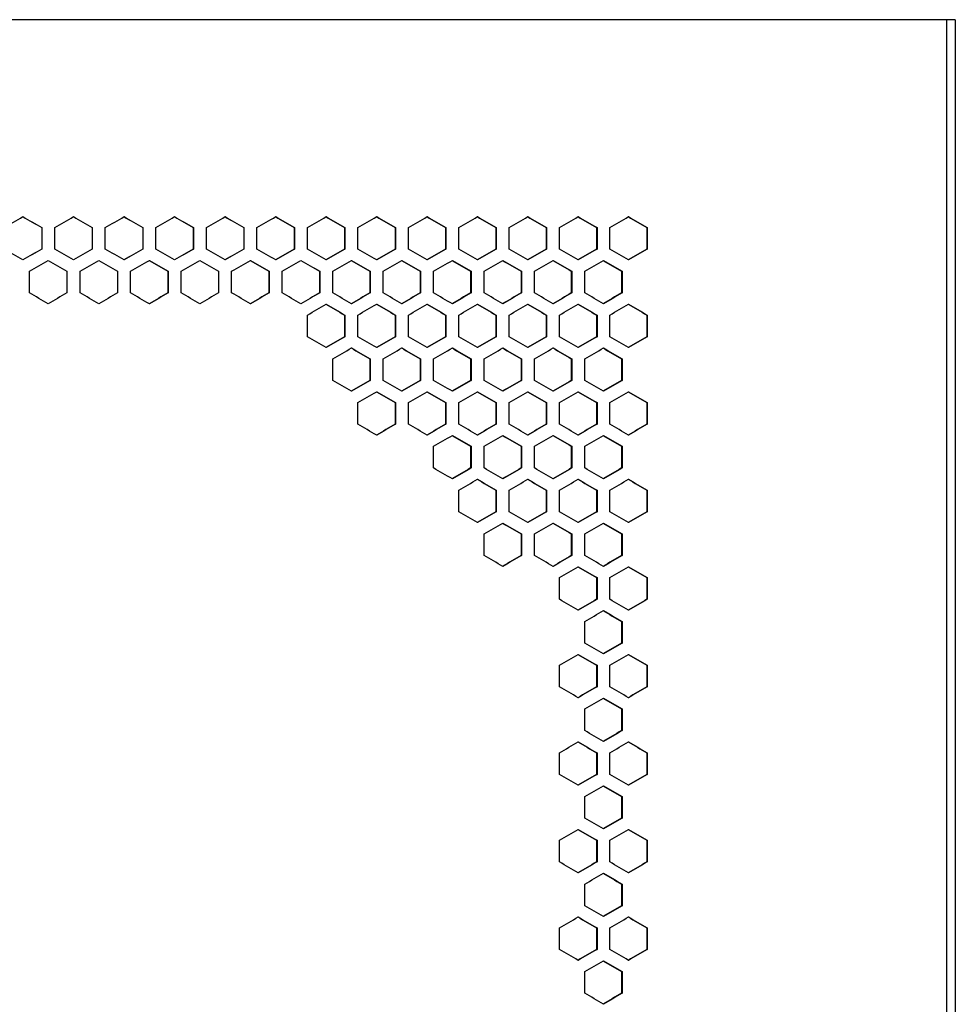
# Model space of a CAD drawing. Units: millimetres. Extents: x 14 to 111, y 109 to 286.
# Drawn here: x 86 to 111, y 223 to 249 of the extents above; entities that cross this region are included whole.
import ezdxf

# ---------------------------------------------------------------- set-up
doc = ezdxf.new("R2010")
doc.units = ezdxf.units.MM

msp = doc.modelspace()

# ---------------------------------------------------------------- linework, layer by layer
at = {"color": 7, "linetype": 'Continuous', "lineweight": 25}
for p, q in [((110.484, 249.416), (60.357, 249.416)), ((110.484, 249.416), (110.484, 139.106)), ((110.72, 249.416), (110.484, 249.416)), ((110.72, 249.416), (110.72, 139.106)), ((86.134, 243.825), (86.135, 243.825)), ((86.134, 243.825), (86.134, 243.242)), ((86.135, 243.825), (86.135, 243.242)), ((86.485, 243.242), (86.485, 243.825)), ((87.494, 243.825), (87.496, 243.825)), ((87.494, 243.825), (87.494, 243.242)), ((87.496, 243.825), (87.496, 243.242)), ((87.846, 243.242), (87.846, 243.825)), ((88.853, 243.825), (88.856, 243.825)), ((88.853, 243.825), (88.853, 243.242)), ((88.856, 243.825), (88.856, 243.242)), ((89.206, 243.242), (89.206, 243.825)), ((90.212, 243.825), (90.216, 243.825)), ((90.212, 243.825), (90.212, 243.242)), ((90.216, 243.825), (90.216, 243.242)), ((90.566, 243.242), (90.566, 243.825)), ((91.571, 243.825), (91.576, 243.825)), ((91.571, 243.825), (91.571, 243.242)), ((91.576, 243.825), (91.576, 243.242)), ((91.926, 243.242), (91.926, 243.825)), ((92.929, 243.825), (92.936, 243.825)), ((92.929, 243.825), (92.929, 243.242)), ((92.936, 243.825), (92.936, 243.242)), ((93.285, 243.242), (93.285, 243.825)), ((94.287, 243.825), (94.295, 243.825)), ((94.287, 243.825), (94.287, 243.242)), ((94.295, 243.825), (94.295, 243.242)), ((94.644, 243.242), (94.644, 243.825)), ((95.644, 243.825), (95.653, 243.825)), ((95.644, 243.825), (95.644, 243.242)), ((95.653, 243.825), (95.653, 243.242)), ((96.002, 243.242), (96.002, 243.825)), ((97, 243.825), (97.01, 243.825)), ((97, 243.825), (97, 243.242)), ((97.01, 243.825), (97.01, 243.242)), ((97.36, 243.242), (97.36, 243.825)), ((98.356, 243.825), (98.367, 243.825)), ((98.356, 243.825), (98.356, 243.242)), ((98.367, 243.825), (98.367, 243.242)), ((98.716, 243.242), (98.716, 243.825)), ((99.71, 243.825), (99.723, 243.825)), ((99.71, 243.825), (99.71, 243.242)), ((99.723, 243.825), (99.723, 243.242)), ((100.072, 243.242), (100.072, 243.825)), ((101.064, 243.825), (101.078, 243.825)), ((101.064, 243.825), (101.064, 243.242)), ((101.078, 243.825), (101.078, 243.242)), ((101.426, 243.242), (101.426, 243.825)), ((102.417, 243.825), (102.431, 243.825)), ((102.417, 243.825), (102.417, 243.242)), ((102.431, 243.825), (102.431, 243.242)), ((86.134, 243.242), (86.135, 243.242)), ((87.494, 243.242), (87.496, 243.242)), ((88.853, 243.242), (88.856, 243.242)), ((90.212, 243.242), (90.216, 243.242)), ((91.571, 243.242), (91.576, 243.242)), ((92.929, 243.242), (92.936, 243.242)), ((94.287, 243.242), (94.295, 243.242)), ((95.644, 243.242), (95.653, 243.242)), ((97, 243.242), (97.01, 243.242)), ((98.356, 243.242), (98.367, 243.242)), ((99.71, 243.242), (99.723, 243.242)), ((101.064, 243.242), (101.078, 243.242)), ((102.417, 243.242), (102.431, 243.242)), ((85.805, 242.064), (85.805, 242.647)), ((86.814, 242.647), (86.815, 242.647)), ((86.814, 242.647), (86.814, 242.064)), ((86.815, 242.647), (86.815, 242.064)), ((87.165, 242.064), (87.165, 242.647)), ((88.173, 242.647), (88.176, 242.647)), ((88.173, 242.647), (88.173, 242.064)), ((88.176, 242.647), (88.176, 242.064)), ((88.526, 242.064), (88.526, 242.647)), ((89.533, 242.647), (89.536, 242.647)), ((89.533, 242.647), (89.533, 242.064)), ((89.536, 242.647), (89.536, 242.064)), ((89.886, 242.064), (89.886, 242.647)), ((90.892, 242.647), (90.896, 242.647)), ((90.892, 242.647), (90.892, 242.064)), ((90.896, 242.647), (90.896, 242.064)), ((91.246, 242.064), (91.246, 242.647)), ((92.25, 242.647), (92.256, 242.647)), ((92.25, 242.647), (92.25, 242.064)), ((92.256, 242.647), (92.256, 242.064)), ((92.606, 242.064), (92.606, 242.647)), ((93.608, 242.647), (93.615, 242.647)), ((93.608, 242.647), (93.608, 242.064)), ((93.615, 242.647), (93.615, 242.064)), ((93.965, 242.064), (93.965, 242.647)), ((94.965, 242.647), (94.974, 242.647)), ((94.965, 242.647), (94.965, 242.064)), ((94.974, 242.647), (94.974, 242.064)), ((95.323, 242.064), (95.323, 242.647)), ((96.322, 242.647), (96.332, 242.647)), ((96.322, 242.647), (96.322, 242.064)), ((96.332, 242.647), (96.332, 242.064)), ((96.681, 242.064), (96.681, 242.647)), ((97.678, 242.647), (97.689, 242.647)), ((97.678, 242.647), (97.678, 242.064)), ((97.689, 242.647), (97.689, 242.064)), ((98.038, 242.064), (98.038, 242.647)), ((99.033, 242.647), (99.045, 242.647)), ((99.033, 242.647), (99.033, 242.064)), ((99.045, 242.647), (99.045, 242.064)), ((99.394, 242.064), (99.394, 242.647)), ((100.387, 242.647), (100.4, 242.647)), ((100.387, 242.647), (100.387, 242.064)), ((100.4, 242.647), (100.4, 242.064)), ((100.749, 242.064), (100.749, 242.647)), ((101.74, 242.647), (101.755, 242.647)), ((101.74, 242.647), (101.74, 242.064)), ((101.755, 242.647), (101.755, 242.064)), ((86.814, 242.064), (86.815, 242.064)), ((88.173, 242.064), (88.176, 242.064)), ((89.533, 242.064), (89.536, 242.064)), ((90.892, 242.064), (90.896, 242.064)), ((92.25, 242.064), (92.256, 242.064)), ((93.608, 242.064), (93.615, 242.064)), ((94.965, 242.064), (94.974, 242.064)), ((96.322, 242.064), (96.332, 242.064)), ((97.678, 242.064), (97.689, 242.064)), ((99.033, 242.064), (99.045, 242.064)), ((100.387, 242.064), (100.4, 242.064)), ((101.74, 242.064), (101.755, 242.064)), ((93.285, 240.886), (93.285, 241.469)), ((94.287, 241.469), (94.295, 241.469)), ((94.287, 241.469), (94.287, 240.886)), ((94.295, 241.469), (94.295, 240.886)), ((94.644, 240.886), (94.644, 241.469)), ((95.644, 241.469), (95.653, 241.469)), ((95.644, 241.469), (95.644, 240.886)), ((95.653, 241.469), (95.653, 240.886)), ((96.002, 240.886), (96.002, 241.469)), ((97, 241.469), (97.01, 241.469)), ((97, 241.469), (97, 240.886)), ((97.01, 241.469), (97.01, 240.886)), ((97.36, 240.886), (97.36, 241.469)), ((98.356, 241.469), (98.367, 241.469)), ((98.356, 241.469), (98.356, 240.886)), ((98.367, 241.469), (98.367, 240.886)), ((98.716, 240.886), (98.716, 241.469)), ((99.71, 241.469), (99.723, 241.469)), ((99.71, 241.469), (99.71, 240.886)), ((99.723, 241.469), (99.723, 240.886)), ((100.072, 240.886), (100.072, 241.469)), ((101.064, 241.469), (101.078, 241.469)), ((101.064, 241.469), (101.064, 240.886)), ((101.078, 241.469), (101.078, 240.886)), ((101.426, 240.886), (101.426, 241.469)), ((102.417, 241.469), (102.431, 241.469)), ((102.417, 241.469), (102.417, 240.886)), ((102.431, 241.469), (102.431, 240.886)), ((94.287, 240.886), (94.295, 240.886)), ((95.644, 240.886), (95.653, 240.886)), ((97, 240.886), (97.01, 240.886)), ((98.356, 240.886), (98.367, 240.886)), ((99.71, 240.886), (99.723, 240.886)), ((101.064, 240.886), (101.078, 240.886)), ((102.417, 240.886), (102.431, 240.886)), ((93.965, 239.708), (93.965, 240.291)), ((94.965, 240.291), (94.974, 240.291)), ((94.965, 240.291), (94.965, 239.708)), ((94.974, 240.291), (94.974, 239.708)), ((95.323, 239.708), (95.323, 240.291)), ((96.322, 240.291), (96.332, 240.291)), ((96.322, 240.291), (96.322, 239.708)), ((96.332, 240.291), (96.332, 239.708)), ((96.681, 239.708), (96.681, 240.291)), ((97.678, 240.291), (97.689, 240.291)), ((97.678, 240.291), (97.678, 239.708)), ((97.689, 240.291), (97.689, 239.708)), ((98.038, 239.708), (98.038, 240.291)), ((99.033, 240.291), (99.045, 240.291)), ((99.033, 240.291), (99.033, 239.708)), ((99.045, 240.291), (99.045, 239.708)), ((99.394, 239.708), (99.394, 240.291)), ((100.387, 240.291), (100.4, 240.291)), ((100.387, 240.291), (100.387, 239.708)), ((100.4, 240.291), (100.4, 239.708)), ((100.749, 239.708), (100.749, 240.291)), ((101.74, 240.291), (101.755, 240.291)), ((101.74, 240.291), (101.74, 239.708)), ((101.755, 240.291), (101.755, 239.708)), ((94.965, 239.708), (94.974, 239.708)), ((96.322, 239.708), (96.332, 239.708)), ((97.678, 239.708), (97.689, 239.708)), ((99.033, 239.708), (99.045, 239.708)), ((100.387, 239.708), (100.4, 239.708)), ((101.74, 239.708), (101.755, 239.708)), ((94.644, 238.53), (94.644, 239.114)), ((95.644, 239.114), (95.653, 239.114)), ((95.644, 239.114), (95.644, 238.53)), ((95.653, 239.114), (95.653, 238.53)), ((96.002, 238.53), (96.002, 239.114)), ((97, 239.114), (97.01, 239.114)), ((97, 239.114), (97, 238.53)), ((97.01, 239.114), (97.01, 238.53)), ((97.36, 238.53), (97.36, 239.114)), ((98.356, 239.114), (98.367, 239.114)), ((98.356, 239.114), (98.356, 238.53)), ((98.367, 239.114), (98.367, 238.53)), ((98.716, 238.53), (98.716, 239.114)), ((99.71, 239.114), (99.723, 239.114)), ((99.71, 239.114), (99.71, 238.53)), ((99.723, 239.114), (99.723, 238.53)), ((100.072, 238.53), (100.072, 239.114)), ((101.064, 239.114), (101.078, 239.114)), ((101.064, 239.114), (101.064, 238.53)), ((101.078, 239.114), (101.078, 238.53)), ((101.426, 238.53), (101.426, 239.114)), ((102.417, 239.114), (102.431, 239.114)), ((102.417, 239.114), (102.417, 238.53)), ((102.431, 239.114), (102.431, 238.53)), ((95.644, 238.53), (95.653, 238.53)), ((97, 238.53), (97.01, 238.53)), ((98.356, 238.53), (98.367, 238.53)), ((99.71, 238.53), (99.723, 238.53)), ((101.064, 238.53), (101.078, 238.53)), ((102.417, 238.53), (102.431, 238.53)), ((96.681, 237.353), (96.681, 237.936)), ((97.678, 237.936), (97.689, 237.936)), ((97.678, 237.936), (97.678, 237.353)), ((97.689, 237.936), (97.689, 237.353)), ((98.038, 237.353), (98.038, 237.936)), ((99.033, 237.936), (99.045, 237.936)), ((99.033, 237.936), (99.033, 237.353)), ((99.045, 237.936), (99.045, 237.353)), ((99.394, 237.353), (99.394, 237.936)), ((100.387, 237.936), (100.4, 237.936)), ((100.387, 237.936), (100.387, 237.353)), ((100.4, 237.936), (100.4, 237.353)), ((100.749, 237.353), (100.749, 237.936)), ((101.74, 237.936), (101.755, 237.936)), ((101.74, 237.936), (101.74, 237.353)), ((101.755, 237.936), (101.755, 237.353)), ((97.678, 237.353), (97.689, 237.353)), ((99.033, 237.353), (99.045, 237.353)), ((100.387, 237.353), (100.4, 237.353)), ((101.74, 237.353), (101.755, 237.353)), ((97.36, 236.175), (97.36, 236.758)), ((98.356, 236.758), (98.367, 236.758)), ((98.356, 236.758), (98.356, 236.175)), ((98.367, 236.758), (98.367, 236.175)), ((98.716, 236.175), (98.716, 236.758)), ((99.71, 236.758), (99.723, 236.758)), ((99.71, 236.758), (99.71, 236.175)), ((99.723, 236.758), (99.723, 236.175)), ((100.072, 236.175), (100.072, 236.758)), ((101.064, 236.758), (101.078, 236.758)), ((101.064, 236.758), (101.064, 236.175)), ((101.078, 236.758), (101.078, 236.175)), ((101.426, 236.175), (101.426, 236.758)), ((102.417, 236.758), (102.431, 236.758)), ((102.417, 236.758), (102.417, 236.175)), ((102.431, 236.758), (102.431, 236.175)), ((98.356, 236.175), (98.367, 236.175)), ((99.71, 236.175), (99.723, 236.175)), ((101.064, 236.175), (101.078, 236.175)), ((102.417, 236.175), (102.431, 236.175)), ((98.038, 234.997), (98.038, 235.58)), ((99.033, 235.58), (99.045, 235.58)), ((99.033, 235.58), (99.033, 234.997)), ((99.045, 235.58), (99.045, 234.997)), ((99.394, 234.997), (99.394, 235.58)), ((100.387, 235.58), (100.4, 235.58)), ((100.387, 235.58), (100.387, 234.997)), ((100.4, 235.58), (100.4, 234.997)), ((100.749, 234.997), (100.749, 235.58)), ((101.74, 235.58), (101.755, 235.58)), ((101.74, 235.58), (101.74, 234.997)), ((101.755, 235.58), (101.755, 234.997)), ((99.033, 234.997), (99.045, 234.997)), ((100.387, 234.997), (100.4, 234.997)), ((101.74, 234.997), (101.755, 234.997)), ((100.072, 233.819), (100.072, 234.402)), ((101.064, 234.402), (101.078, 234.402)), ((101.064, 234.402), (101.064, 233.819)), ((101.078, 234.402), (101.078, 233.819)), ((101.426, 233.819), (101.426, 234.402)), ((102.417, 234.402), (102.431, 234.402)), ((102.417, 234.402), (102.417, 233.819)), ((102.431, 234.402), (102.431, 233.819)), ((101.064, 233.819), (101.078, 233.819)), ((102.417, 233.819), (102.431, 233.819)), ((100.749, 232.641), (100.749, 233.225)), ((101.74, 233.225), (101.755, 233.225)), ((101.74, 233.225), (101.74, 232.641)), ((101.755, 233.225), (101.755, 232.641)), ((101.74, 232.641), (101.755, 232.641)), ((100.072, 231.464), (100.072, 232.047)), ((101.064, 232.047), (101.078, 232.047)), ((101.064, 232.047), (101.064, 231.464)), ((101.078, 232.047), (101.078, 231.464)), ((101.426, 231.464), (101.426, 232.047)), ((102.417, 232.047), (102.431, 232.047)), ((102.417, 232.047), (102.417, 231.464)), ((102.431, 232.047), (102.431, 231.464)), ((101.064, 231.464), (101.078, 231.464)), ((102.417, 231.464), (102.431, 231.464)), ((100.749, 230.286), (100.749, 230.869)), ((101.74, 230.869), (101.755, 230.869)), ((101.74, 230.869), (101.74, 230.286)), ((101.755, 230.869), (101.755, 230.286)), ((101.74, 230.286), (101.755, 230.286)), ((100.072, 229.108), (100.072, 229.691)), ((101.064, 229.691), (101.078, 229.691)), ((101.064, 229.691), (101.064, 229.108)), ((101.078, 229.691), (101.078, 229.108)), ((101.426, 229.108), (101.426, 229.691)), ((102.417, 229.691), (102.431, 229.691)), ((102.417, 229.691), (102.417, 229.108)), ((102.431, 229.691), (102.431, 229.108)), ((101.064, 229.108), (101.078, 229.108)), ((102.417, 229.108), (102.431, 229.108)), ((100.749, 227.93), (100.749, 228.513)), ((101.74, 228.513), (101.755, 228.513)), ((101.74, 228.513), (101.74, 227.93)), ((101.755, 228.513), (101.755, 227.93)), ((101.74, 227.93), (101.755, 227.93)), ((100.072, 226.752), (100.072, 227.336)), ((101.064, 227.336), (101.078, 227.336)), ((101.064, 227.336), (101.064, 226.752)), ((101.078, 227.336), (101.078, 226.752)), ((101.426, 226.752), (101.426, 227.336)), ((102.417, 227.336), (102.431, 227.336)), ((102.417, 227.336), (102.417, 226.752)), ((102.431, 227.336), (102.431, 226.752)), ((101.064, 226.752), (101.078, 226.752)), ((102.417, 226.752), (102.431, 226.752)), ((100.749, 225.575), (100.749, 226.158)), ((101.74, 226.158), (101.755, 226.158)), ((101.74, 226.158), (101.74, 225.575)), ((101.755, 226.158), (101.755, 225.575)), ((101.74, 225.575), (101.755, 225.575)), ((100.072, 224.397), (100.072, 224.98)), ((101.064, 224.98), (101.078, 224.98)), ((101.064, 224.98), (101.064, 224.397)), ((101.078, 224.98), (101.078, 224.397)), ((101.426, 224.397), (101.426, 224.98)), ((102.417, 224.98), (102.431, 224.98)), ((102.417, 224.98), (102.417, 224.397)), ((102.431, 224.98), (102.431, 224.397)), ((101.064, 224.397), (101.078, 224.397)), ((102.417, 224.397), (102.431, 224.397)), ((100.749, 223.219), (100.749, 223.802)), ((101.74, 223.802), (101.755, 223.802)), ((101.74, 223.802), (101.74, 223.219)), ((101.755, 223.802), (101.755, 223.219)), ((101.74, 223.219), (101.755, 223.219))]:
    msp.add_line(p, q, dxfattribs=at)
for points in [[(85.124, 243.825), (85.293, 243.922), (85.461, 244.019), (85.63, 244.116)], [(85.629, 244.116), (85.798, 244.019), (85.966, 243.922), (86.134, 243.825)], [(85.63, 244.116), (85.798, 244.019), (85.967, 243.922), (86.135, 243.825)], [(86.485, 243.825), (86.654, 243.922), (86.822, 244.019), (86.99, 244.116)], [(86.989, 244.116), (87.157, 244.019), (87.325, 243.922), (87.494, 243.825)], [(86.99, 244.116), (87.159, 244.019), (87.327, 243.922), (87.496, 243.825)], [(87.846, 243.825), (88.014, 243.922), (88.182, 244.019), (88.351, 244.116)], [(88.348, 244.116), (88.517, 244.019), (88.685, 243.922), (88.853, 243.825)], [(88.351, 244.116), (88.519, 244.019), (88.688, 243.922), (88.856, 243.825)], [(89.206, 243.825), (89.374, 243.922), (89.543, 244.019), (89.711, 244.116)], [(89.707, 244.116), (89.876, 244.019), (90.044, 243.922), (90.212, 243.825)], [(89.711, 244.116), (89.88, 244.019), (90.048, 243.922), (90.216, 243.825)], [(90.566, 243.825), (90.735, 243.922), (90.903, 244.019), (91.071, 244.116)], [(91.066, 244.116), (91.235, 244.019), (91.403, 243.922), (91.571, 243.825)], [(91.071, 244.116), (91.24, 244.019), (91.408, 243.922), (91.576, 243.825)], [(91.926, 243.825), (92.094, 243.922), (92.263, 244.019), (92.431, 244.116)], [(92.425, 244.116), (92.593, 244.019), (92.761, 243.922), (92.929, 243.825)], [(92.431, 244.116), (92.599, 244.019), (92.767, 243.922), (92.936, 243.825)], [(93.285, 243.825), (93.454, 243.922), (93.622, 244.019), (93.79, 244.116)], [(93.783, 244.116), (93.951, 244.019), (94.119, 243.922), (94.287, 243.825)], [(93.79, 244.116), (93.958, 244.019), (94.126, 243.922), (94.295, 243.825)], [(94.644, 243.825), (94.812, 243.922), (94.98, 244.019), (95.149, 244.116)], [(95.14, 244.116), (95.308, 244.019), (95.476, 243.922), (95.644, 243.825)], [(95.149, 244.116), (95.317, 244.019), (95.485, 243.922), (95.653, 243.825)], [(96.002, 243.825), (96.17, 243.922), (96.338, 244.019), (96.506, 244.116)], [(96.497, 244.116), (96.665, 244.019), (96.832, 243.922), (97, 243.825)], [(96.506, 244.116), (96.674, 244.019), (96.842, 243.922), (97.01, 243.825)], [(97.36, 243.825), (97.528, 243.922), (97.696, 244.019), (97.863, 244.116)], [(97.853, 244.116), (98.02, 244.019), (98.188, 243.922), (98.356, 243.825)], [(97.863, 244.116), (98.031, 244.019), (98.199, 243.922), (98.367, 243.825)], [(98.716, 243.825), (98.884, 243.922), (99.052, 244.019), (99.22, 244.116)], [(99.208, 244.116), (99.375, 244.019), (99.543, 243.922), (99.71, 243.825)], [(99.22, 244.116), (99.387, 244.019), (99.555, 243.922), (99.723, 243.825)], [(100.072, 243.825), (100.239, 243.922), (100.407, 244.019), (100.575, 244.116)], [(100.562, 244.116), (100.729, 244.019), (100.897, 243.922), (101.064, 243.825)], [(100.575, 244.116), (100.742, 244.019), (100.91, 243.922), (101.078, 243.825)], [(101.426, 243.825), (101.594, 243.922), (101.761, 244.019), (101.929, 244.116)], [(101.914, 244.116), (102.082, 244.019), (102.249, 243.922), (102.417, 243.825)], [(101.929, 244.116), (102.096, 244.019), (102.264, 243.922), (102.431, 243.825)], [(85.63, 242.95), (85.461, 243.047), (85.293, 243.144), (85.124, 243.242)], [(86.134, 243.242), (85.966, 243.144), (85.798, 243.047), (85.629, 242.95)], [(86.135, 243.242), (85.967, 243.144), (85.798, 243.047), (85.63, 242.95)], [(86.99, 242.95), (86.822, 243.047), (86.654, 243.144), (86.485, 243.242)], [(87.494, 243.242), (87.325, 243.144), (87.157, 243.047), (86.989, 242.95)], [(87.496, 243.242), (87.327, 243.144), (87.159, 243.047), (86.99, 242.95)], [(88.351, 242.95), (88.182, 243.047), (88.014, 243.144), (87.846, 243.242)], [(88.853, 243.242), (88.685, 243.144), (88.517, 243.047), (88.348, 242.95)], [(88.856, 243.242), (88.688, 243.144), (88.519, 243.047), (88.351, 242.95)], [(89.711, 242.95), (89.543, 243.047), (89.374, 243.144), (89.206, 243.242)], [(90.212, 243.242), (90.044, 243.144), (89.876, 243.047), (89.707, 242.95)], [(90.216, 243.242), (90.048, 243.144), (89.88, 243.047), (89.711, 242.95)], [(91.071, 242.95), (90.903, 243.047), (90.735, 243.144), (90.566, 243.242)], [(91.571, 243.242), (91.403, 243.144), (91.235, 243.047), (91.066, 242.95)], [(91.576, 243.242), (91.408, 243.144), (91.24, 243.047), (91.071, 242.95)], [(92.431, 242.95), (92.263, 243.047), (92.094, 243.144), (91.926, 243.242)], [(92.929, 243.242), (92.761, 243.144), (92.593, 243.047), (92.425, 242.95)], [(92.936, 243.242), (92.767, 243.144), (92.599, 243.047), (92.431, 242.95)], [(93.79, 242.95), (93.622, 243.047), (93.454, 243.144), (93.285, 243.242)], [(94.287, 243.242), (94.119, 243.144), (93.951, 243.047), (93.783, 242.95)], [(94.295, 243.242), (94.126, 243.144), (93.958, 243.047), (93.79, 242.95)], [(95.149, 242.95), (94.98, 243.047), (94.812, 243.144), (94.644, 243.242)], [(95.644, 243.242), (95.476, 243.144), (95.308, 243.047), (95.14, 242.95)], [(95.653, 243.242), (95.485, 243.144), (95.317, 243.047), (95.149, 242.95)], [(96.506, 242.95), (96.338, 243.047), (96.17, 243.144), (96.002, 243.242)], [(97, 243.242), (96.832, 243.144), (96.665, 243.047), (96.497, 242.95)], [(97.01, 243.242), (96.842, 243.144), (96.674, 243.047), (96.506, 242.95)], [(97.863, 242.95), (97.696, 243.047), (97.528, 243.144), (97.36, 243.242)], [(98.356, 243.242), (98.188, 243.144), (98.02, 243.047), (97.853, 242.95)], [(98.367, 243.242), (98.199, 243.144), (98.031, 243.047), (97.863, 242.95)], [(99.22, 242.95), (99.052, 243.047), (98.884, 243.144), (98.716, 243.242)], [(99.71, 243.242), (99.543, 243.144), (99.375, 243.047), (99.208, 242.95)], [(99.723, 243.242), (99.555, 243.144), (99.387, 243.047), (99.22, 242.95)], [(100.575, 242.95), (100.407, 243.047), (100.239, 243.144), (100.072, 243.242)], [(101.064, 243.242), (100.897, 243.144), (100.729, 243.047), (100.562, 242.95)], [(101.078, 243.242), (100.91, 243.144), (100.742, 243.047), (100.575, 242.95)], [(101.929, 242.95), (101.761, 243.047), (101.594, 243.144), (101.426, 243.242)], [(102.417, 243.242), (102.249, 243.144), (102.082, 243.047), (101.914, 242.95)], [(102.431, 243.242), (102.264, 243.144), (102.096, 243.047), (101.929, 242.95)], [(85.805, 242.647), (85.973, 242.744), (86.142, 242.841), (86.31, 242.938)], [(86.309, 242.938), (86.478, 242.841), (86.646, 242.744), (86.814, 242.647)], [(86.31, 242.938), (86.478, 242.841), (86.647, 242.744), (86.815, 242.647)], [(87.165, 242.647), (87.334, 242.744), (87.502, 242.841), (87.671, 242.938)], [(87.669, 242.938), (87.837, 242.841), (88.005, 242.744), (88.173, 242.647)], [(87.671, 242.938), (87.839, 242.841), (88.007, 242.744), (88.176, 242.647)], [(88.526, 242.647), (88.694, 242.744), (88.863, 242.841), (89.031, 242.938)], [(89.028, 242.938), (89.196, 242.841), (89.364, 242.744), (89.533, 242.647)], [(89.031, 242.938), (89.199, 242.841), (89.368, 242.744), (89.536, 242.647)], [(89.886, 242.647), (90.055, 242.744), (90.223, 242.841), (90.391, 242.938)], [(90.387, 242.938), (90.555, 242.841), (90.723, 242.744), (90.892, 242.647)], [(90.391, 242.938), (90.56, 242.841), (90.728, 242.744), (90.896, 242.647)], [(91.246, 242.647), (91.415, 242.744), (91.583, 242.841), (91.751, 242.938)], [(91.746, 242.938), (91.914, 242.841), (92.082, 242.744), (92.25, 242.647)], [(91.751, 242.938), (91.919, 242.841), (92.088, 242.744), (92.256, 242.647)], [(92.606, 242.647), (92.774, 242.744), (92.942, 242.841), (93.111, 242.938)], [(93.104, 242.938), (93.272, 242.841), (93.44, 242.744), (93.608, 242.647)], [(93.111, 242.938), (93.279, 242.841), (93.447, 242.744), (93.615, 242.647)], [(93.965, 242.647), (94.133, 242.744), (94.301, 242.841), (94.469, 242.938)], [(94.461, 242.938), (94.629, 242.841), (94.797, 242.744), (94.965, 242.647)], [(94.469, 242.938), (94.638, 242.841), (94.806, 242.744), (94.974, 242.647)], [(95.323, 242.647), (95.491, 242.744), (95.659, 242.841), (95.828, 242.938)], [(95.819, 242.938), (95.986, 242.841), (96.154, 242.744), (96.322, 242.647)], [(95.828, 242.938), (95.996, 242.841), (96.164, 242.744), (96.332, 242.647)], [(96.681, 242.647), (96.849, 242.744), (97.017, 242.841), (97.185, 242.938)], [(97.175, 242.938), (97.343, 242.841), (97.51, 242.744), (97.678, 242.647)], [(97.185, 242.938), (97.353, 242.841), (97.521, 242.744), (97.689, 242.647)], [(98.038, 242.647), (98.206, 242.744), (98.374, 242.841), (98.542, 242.938)], [(98.53, 242.938), (98.698, 242.841), (98.866, 242.744), (99.033, 242.647)], [(98.542, 242.938), (98.709, 242.841), (98.877, 242.744), (99.045, 242.647)], [(99.394, 242.647), (99.562, 242.744), (99.73, 242.841), (99.897, 242.938)], [(99.885, 242.938), (100.052, 242.841), (100.22, 242.744), (100.387, 242.647)], [(99.897, 242.938), (100.065, 242.841), (100.233, 242.744), (100.4, 242.647)], [(100.749, 242.647), (100.917, 242.744), (101.084, 242.841), (101.252, 242.938)], [(101.238, 242.938), (101.406, 242.841), (101.573, 242.744), (101.74, 242.647)], [(101.252, 242.938), (101.42, 242.841), (101.587, 242.744), (101.755, 242.647)], [(86.31, 241.772), (86.142, 241.869), (85.973, 241.967), (85.805, 242.064)], [(86.814, 242.064), (86.646, 241.967), (86.478, 241.869), (86.309, 241.772)], [(86.815, 242.064), (86.647, 241.967), (86.478, 241.869), (86.31, 241.772)], [(87.671, 241.772), (87.502, 241.869), (87.334, 241.967), (87.165, 242.064)], [(88.173, 242.064), (88.005, 241.967), (87.837, 241.869), (87.669, 241.772)], [(88.176, 242.064), (88.007, 241.967), (87.839, 241.869), (87.671, 241.772)], [(89.031, 241.772), (88.863, 241.869), (88.694, 241.967), (88.526, 242.064)], [(89.533, 242.064), (89.364, 241.967), (89.196, 241.869), (89.028, 241.772)], [(89.536, 242.064), (89.368, 241.967), (89.199, 241.869), (89.031, 241.772)], [(90.391, 241.772), (90.223, 241.869), (90.055, 241.967), (89.886, 242.064)], [(90.892, 242.064), (90.723, 241.967), (90.555, 241.869), (90.387, 241.772)], [(90.896, 242.064), (90.728, 241.967), (90.56, 241.869), (90.391, 241.772)], [(91.751, 241.772), (91.583, 241.869), (91.415, 241.967), (91.246, 242.064)], [(92.25, 242.064), (92.082, 241.967), (91.914, 241.869), (91.746, 241.772)], [(92.256, 242.064), (92.088, 241.967), (91.919, 241.869), (91.751, 241.772)], [(93.111, 241.772), (92.942, 241.869), (92.774, 241.967), (92.606, 242.064)], [(93.608, 242.064), (93.44, 241.967), (93.272, 241.869), (93.104, 241.772)], [(93.615, 242.064), (93.447, 241.967), (93.279, 241.869), (93.111, 241.772)], [(94.469, 241.772), (94.301, 241.869), (94.133, 241.967), (93.965, 242.064)], [(94.965, 242.064), (94.797, 241.967), (94.629, 241.869), (94.461, 241.772)], [(94.974, 242.064), (94.806, 241.967), (94.638, 241.869), (94.469, 241.772)], [(95.828, 241.772), (95.659, 241.869), (95.491, 241.967), (95.323, 242.064)], [(96.322, 242.064), (96.154, 241.967), (95.986, 241.869), (95.819, 241.772)], [(96.332, 242.064), (96.164, 241.967), (95.996, 241.869), (95.828, 241.772)], [(97.185, 241.772), (97.017, 241.869), (96.849, 241.967), (96.681, 242.064)], [(97.678, 242.064), (97.51, 241.967), (97.343, 241.869), (97.175, 241.772)], [(97.689, 242.064), (97.521, 241.967), (97.353, 241.869), (97.185, 241.772)], [(98.542, 241.772), (98.374, 241.869), (98.206, 241.967), (98.038, 242.064)], [(99.033, 242.064), (98.866, 241.967), (98.698, 241.869), (98.53, 241.772)], [(99.045, 242.064), (98.877, 241.967), (98.709, 241.869), (98.542, 241.772)], [(99.897, 241.772), (99.73, 241.869), (99.562, 241.967), (99.394, 242.064)], [(100.387, 242.064), (100.22, 241.967), (100.052, 241.869), (99.885, 241.772)], [(100.4, 242.064), (100.233, 241.967), (100.065, 241.869), (99.897, 241.772)], [(101.252, 241.772), (101.084, 241.869), (100.917, 241.967), (100.749, 242.064)], [(101.74, 242.064), (101.573, 241.967), (101.406, 241.869), (101.238, 241.772)], [(101.755, 242.064), (101.587, 241.967), (101.42, 241.869), (101.252, 241.772)], [(93.285, 241.469), (93.454, 241.566), (93.622, 241.663), (93.79, 241.761)], [(93.783, 241.761), (93.951, 241.663), (94.119, 241.566), (94.287, 241.469)], [(93.79, 241.761), (93.958, 241.663), (94.126, 241.566), (94.295, 241.469)], [(94.644, 241.469), (94.812, 241.566), (94.98, 241.663), (95.149, 241.761)], [(95.14, 241.761), (95.308, 241.663), (95.476, 241.566), (95.644, 241.469)], [(95.149, 241.761), (95.317, 241.663), (95.485, 241.566), (95.653, 241.469)], [(96.002, 241.469), (96.17, 241.566), (96.338, 241.663), (96.506, 241.761)], [(96.497, 241.761), (96.665, 241.663), (96.832, 241.566), (97, 241.469)], [(96.506, 241.761), (96.674, 241.663), (96.842, 241.566), (97.01, 241.469)], [(97.36, 241.469), (97.528, 241.566), (97.696, 241.663), (97.863, 241.761)], [(97.853, 241.761), (98.02, 241.663), (98.188, 241.566), (98.356, 241.469)], [(97.863, 241.761), (98.031, 241.663), (98.199, 241.566), (98.367, 241.469)], [(98.716, 241.469), (98.884, 241.566), (99.052, 241.663), (99.22, 241.761)], [(99.208, 241.761), (99.375, 241.663), (99.543, 241.566), (99.71, 241.469)], [(99.22, 241.761), (99.387, 241.663), (99.555, 241.566), (99.723, 241.469)], [(100.072, 241.469), (100.239, 241.566), (100.407, 241.663), (100.575, 241.761)], [(100.562, 241.761), (100.729, 241.663), (100.897, 241.566), (101.064, 241.469)], [(100.575, 241.761), (100.742, 241.663), (100.91, 241.566), (101.078, 241.469)], [(101.426, 241.469), (101.594, 241.566), (101.761, 241.663), (101.929, 241.761)], [(101.914, 241.761), (102.082, 241.663), (102.249, 241.566), (102.417, 241.469)], [(101.929, 241.761), (102.096, 241.663), (102.264, 241.566), (102.431, 241.469)], [(93.79, 240.594), (93.622, 240.692), (93.454, 240.789), (93.285, 240.886)], [(94.287, 240.886), (94.119, 240.789), (93.951, 240.692), (93.783, 240.594)], [(94.295, 240.886), (94.126, 240.789), (93.958, 240.692), (93.79, 240.594)], [(95.149, 240.594), (94.98, 240.692), (94.812, 240.789), (94.644, 240.886)], [(95.644, 240.886), (95.476, 240.789), (95.308, 240.692), (95.14, 240.594)], [(95.653, 240.886), (95.485, 240.789), (95.317, 240.692), (95.149, 240.594)], [(96.506, 240.594), (96.338, 240.692), (96.17, 240.789), (96.002, 240.886)], [(97, 240.886), (96.832, 240.789), (96.665, 240.692), (96.497, 240.594)], [(97.01, 240.886), (96.842, 240.789), (96.674, 240.692), (96.506, 240.594)], [(97.863, 240.594), (97.696, 240.692), (97.528, 240.789), (97.36, 240.886)], [(98.356, 240.886), (98.188, 240.789), (98.02, 240.692), (97.853, 240.594)], [(98.367, 240.886), (98.199, 240.789), (98.031, 240.692), (97.863, 240.594)], [(99.22, 240.594), (99.052, 240.692), (98.884, 240.789), (98.716, 240.886)], [(99.71, 240.886), (99.543, 240.789), (99.375, 240.692), (99.208, 240.594)], [(99.723, 240.886), (99.555, 240.789), (99.387, 240.692), (99.22, 240.594)], [(100.575, 240.594), (100.407, 240.692), (100.239, 240.789), (100.072, 240.886)], [(101.064, 240.886), (100.897, 240.789), (100.729, 240.692), (100.562, 240.594)], [(101.078, 240.886), (100.91, 240.789), (100.742, 240.692), (100.575, 240.594)], [(101.929, 240.594), (101.761, 240.692), (101.594, 240.789), (101.426, 240.886)], [(102.417, 240.886), (102.249, 240.789), (102.082, 240.692), (101.914, 240.594)], [(102.431, 240.886), (102.264, 240.789), (102.096, 240.692), (101.929, 240.594)], [(93.965, 240.291), (94.133, 240.388), (94.301, 240.486), (94.469, 240.583)], [(94.461, 240.583), (94.629, 240.486), (94.797, 240.388), (94.965, 240.291)], [(94.469, 240.583), (94.638, 240.486), (94.806, 240.388), (94.974, 240.291)], [(95.323, 240.291), (95.491, 240.388), (95.659, 240.486), (95.828, 240.583)], [(95.819, 240.583), (95.986, 240.486), (96.154, 240.388), (96.322, 240.291)], [(95.828, 240.583), (95.996, 240.486), (96.164, 240.388), (96.332, 240.291)], [(96.681, 240.291), (96.849, 240.388), (97.017, 240.486), (97.185, 240.583)], [(97.175, 240.583), (97.343, 240.486), (97.51, 240.388), (97.678, 240.291)], [(97.185, 240.583), (97.353, 240.486), (97.521, 240.388), (97.689, 240.291)], [(98.038, 240.291), (98.206, 240.388), (98.374, 240.486), (98.542, 240.583)], [(98.53, 240.583), (98.698, 240.486), (98.866, 240.388), (99.033, 240.291)], [(98.542, 240.583), (98.709, 240.486), (98.877, 240.388), (99.045, 240.291)], [(99.394, 240.291), (99.562, 240.388), (99.73, 240.486), (99.897, 240.583)], [(99.885, 240.583), (100.052, 240.486), (100.22, 240.388), (100.387, 240.291)], [(99.897, 240.583), (100.065, 240.486), (100.233, 240.388), (100.4, 240.291)], [(100.749, 240.291), (100.917, 240.388), (101.084, 240.486), (101.252, 240.583)], [(101.238, 240.583), (101.406, 240.486), (101.573, 240.388), (101.74, 240.291)], [(101.252, 240.583), (101.42, 240.486), (101.587, 240.388), (101.755, 240.291)], [(94.469, 239.417), (94.301, 239.514), (94.133, 239.611), (93.965, 239.708)], [(94.965, 239.708), (94.797, 239.611), (94.629, 239.514), (94.461, 239.417)], [(94.974, 239.708), (94.806, 239.611), (94.638, 239.514), (94.469, 239.417)], [(95.828, 239.417), (95.659, 239.514), (95.491, 239.611), (95.323, 239.708)], [(96.322, 239.708), (96.154, 239.611), (95.986, 239.514), (95.819, 239.417)], [(96.332, 239.708), (96.164, 239.611), (95.996, 239.514), (95.828, 239.417)], [(97.185, 239.417), (97.017, 239.514), (96.849, 239.611), (96.681, 239.708)], [(97.678, 239.708), (97.51, 239.611), (97.343, 239.514), (97.175, 239.417)], [(97.689, 239.708), (97.521, 239.611), (97.353, 239.514), (97.185, 239.417)], [(98.542, 239.417), (98.374, 239.514), (98.206, 239.611), (98.038, 239.708)], [(99.033, 239.708), (98.866, 239.611), (98.698, 239.514), (98.53, 239.417)], [(99.045, 239.708), (98.877, 239.611), (98.709, 239.514), (98.542, 239.417)], [(99.897, 239.417), (99.73, 239.514), (99.562, 239.611), (99.394, 239.708)], [(100.387, 239.708), (100.22, 239.611), (100.052, 239.514), (99.885, 239.417)], [(100.4, 239.708), (100.233, 239.611), (100.065, 239.514), (99.897, 239.417)], [(101.252, 239.417), (101.084, 239.514), (100.917, 239.611), (100.749, 239.708)], [(101.74, 239.708), (101.573, 239.611), (101.406, 239.514), (101.238, 239.417)], [(101.755, 239.708), (101.587, 239.611), (101.42, 239.514), (101.252, 239.417)], [(94.644, 239.114), (94.812, 239.211), (94.98, 239.308), (95.149, 239.405)], [(95.14, 239.405), (95.308, 239.308), (95.476, 239.211), (95.644, 239.114)], [(95.149, 239.405), (95.317, 239.308), (95.485, 239.211), (95.653, 239.114)], [(96.002, 239.114), (96.17, 239.211), (96.338, 239.308), (96.506, 239.405)], [(96.497, 239.405), (96.665, 239.308), (96.832, 239.211), (97, 239.114)], [(96.506, 239.405), (96.674, 239.308), (96.842, 239.211), (97.01, 239.114)], [(97.36, 239.114), (97.528, 239.211), (97.696, 239.308), (97.863, 239.405)], [(97.853, 239.405), (98.02, 239.308), (98.188, 239.211), (98.356, 239.114)], [(97.863, 239.405), (98.031, 239.308), (98.199, 239.211), (98.367, 239.114)], [(98.716, 239.114), (98.884, 239.211), (99.052, 239.308), (99.22, 239.405)], [(99.208, 239.405), (99.375, 239.308), (99.543, 239.211), (99.71, 239.114)], [(99.22, 239.405), (99.387, 239.308), (99.555, 239.211), (99.723, 239.114)], [(100.072, 239.114), (100.239, 239.211), (100.407, 239.308), (100.575, 239.405)], [(100.562, 239.405), (100.729, 239.308), (100.897, 239.211), (101.064, 239.114)], [(100.575, 239.405), (100.742, 239.308), (100.91, 239.211), (101.078, 239.114)], [(101.426, 239.114), (101.594, 239.211), (101.761, 239.308), (101.929, 239.405)], [(101.914, 239.405), (102.082, 239.308), (102.249, 239.211), (102.417, 239.114)], [(101.929, 239.405), (102.096, 239.308), (102.264, 239.211), (102.431, 239.114)], [(95.149, 238.239), (94.98, 238.336), (94.812, 238.433), (94.644, 238.53)], [(95.644, 238.53), (95.476, 238.433), (95.308, 238.336), (95.14, 238.239)], [(95.653, 238.53), (95.485, 238.433), (95.317, 238.336), (95.149, 238.239)], [(96.506, 238.239), (96.338, 238.336), (96.17, 238.433), (96.002, 238.53)], [(97, 238.53), (96.832, 238.433), (96.665, 238.336), (96.497, 238.239)], [(97.01, 238.53), (96.842, 238.433), (96.674, 238.336), (96.506, 238.239)], [(97.863, 238.239), (97.696, 238.336), (97.528, 238.433), (97.36, 238.53)], [(98.356, 238.53), (98.188, 238.433), (98.02, 238.336), (97.853, 238.239)], [(98.367, 238.53), (98.199, 238.433), (98.031, 238.336), (97.863, 238.239)], [(99.22, 238.239), (99.052, 238.336), (98.884, 238.433), (98.716, 238.53)], [(99.71, 238.53), (99.543, 238.433), (99.375, 238.336), (99.208, 238.239)], [(99.723, 238.53), (99.555, 238.433), (99.387, 238.336), (99.22, 238.239)], [(100.575, 238.239), (100.407, 238.336), (100.239, 238.433), (100.072, 238.53)], [(101.064, 238.53), (100.897, 238.433), (100.729, 238.336), (100.562, 238.239)], [(101.078, 238.53), (100.91, 238.433), (100.742, 238.336), (100.575, 238.239)], [(101.929, 238.239), (101.761, 238.336), (101.594, 238.433), (101.426, 238.53)], [(102.417, 238.53), (102.249, 238.433), (102.082, 238.336), (101.914, 238.239)], [(102.431, 238.53), (102.264, 238.433), (102.096, 238.336), (101.929, 238.239)], [(96.681, 237.936), (96.849, 238.033), (97.017, 238.13), (97.185, 238.227)], [(97.175, 238.227), (97.343, 238.13), (97.51, 238.033), (97.678, 237.936)], [(97.185, 238.227), (97.353, 238.13), (97.521, 238.033), (97.689, 237.936)], [(98.038, 237.936), (98.206, 238.033), (98.374, 238.13), (98.542, 238.227)], [(98.53, 238.227), (98.698, 238.13), (98.866, 238.033), (99.033, 237.936)], [(98.542, 238.227), (98.709, 238.13), (98.877, 238.033), (99.045, 237.936)], [(99.394, 237.936), (99.562, 238.033), (99.73, 238.13), (99.897, 238.227)], [(99.885, 238.227), (100.052, 238.13), (100.22, 238.033), (100.387, 237.936)], [(99.897, 238.227), (100.065, 238.13), (100.233, 238.033), (100.4, 237.936)], [(100.749, 237.936), (100.917, 238.033), (101.084, 238.13), (101.252, 238.227)], [(101.238, 238.227), (101.406, 238.13), (101.573, 238.033), (101.74, 237.936)], [(101.252, 238.227), (101.42, 238.13), (101.587, 238.033), (101.755, 237.936)], [(97.185, 237.061), (97.017, 237.158), (96.849, 237.255), (96.681, 237.353)], [(97.678, 237.353), (97.51, 237.255), (97.343, 237.158), (97.175, 237.061)], [(97.689, 237.353), (97.521, 237.255), (97.353, 237.158), (97.185, 237.061)], [(98.542, 237.061), (98.374, 237.158), (98.206, 237.255), (98.038, 237.353)], [(99.033, 237.353), (98.866, 237.255), (98.698, 237.158), (98.53, 237.061)], [(99.045, 237.353), (98.877, 237.255), (98.709, 237.158), (98.542, 237.061)], [(99.897, 237.061), (99.73, 237.158), (99.562, 237.255), (99.394, 237.353)], [(100.387, 237.353), (100.22, 237.255), (100.052, 237.158), (99.885, 237.061)], [(100.4, 237.353), (100.233, 237.255), (100.065, 237.158), (99.897, 237.061)], [(101.252, 237.061), (101.084, 237.158), (100.917, 237.255), (100.749, 237.353)], [(101.74, 237.353), (101.573, 237.255), (101.406, 237.158), (101.238, 237.061)], [(101.755, 237.353), (101.587, 237.255), (101.42, 237.158), (101.252, 237.061)], [(97.36, 236.758), (97.528, 236.855), (97.696, 236.952), (97.863, 237.049)], [(97.853, 237.049), (98.02, 236.952), (98.188, 236.855), (98.356, 236.758)], [(97.863, 237.049), (98.031, 236.952), (98.199, 236.855), (98.367, 236.758)], [(98.716, 236.758), (98.884, 236.855), (99.052, 236.952), (99.22, 237.049)], [(99.208, 237.049), (99.375, 236.952), (99.543, 236.855), (99.71, 236.758)], [(99.22, 237.049), (99.387, 236.952), (99.555, 236.855), (99.723, 236.758)], [(100.072, 236.758), (100.239, 236.855), (100.407, 236.952), (100.575, 237.049)], [(100.562, 237.049), (100.729, 236.952), (100.897, 236.855), (101.064, 236.758)], [(100.575, 237.049), (100.742, 236.952), (100.91, 236.855), (101.078, 236.758)], [(101.426, 236.758), (101.594, 236.855), (101.761, 236.952), (101.929, 237.049)], [(101.914, 237.049), (102.082, 236.952), (102.249, 236.855), (102.417, 236.758)], [(101.929, 237.049), (102.096, 236.952), (102.264, 236.855), (102.431, 236.758)], [(97.863, 235.883), (97.696, 235.98), (97.528, 236.078), (97.36, 236.175)], [(98.356, 236.175), (98.188, 236.078), (98.02, 235.98), (97.853, 235.883)], [(98.367, 236.175), (98.199, 236.078), (98.031, 235.98), (97.863, 235.883)], [(99.22, 235.883), (99.052, 235.98), (98.884, 236.078), (98.716, 236.175)], [(99.71, 236.175), (99.543, 236.078), (99.375, 235.98), (99.208, 235.883)], [(99.723, 236.175), (99.555, 236.078), (99.387, 235.98), (99.22, 235.883)], [(100.575, 235.883), (100.407, 235.98), (100.239, 236.078), (100.072, 236.175)], [(101.064, 236.175), (100.897, 236.078), (100.729, 235.98), (100.562, 235.883)], [(101.078, 236.175), (100.91, 236.078), (100.742, 235.98), (100.575, 235.883)], [(101.929, 235.883), (101.761, 235.98), (101.594, 236.078), (101.426, 236.175)], [(102.417, 236.175), (102.249, 236.078), (102.082, 235.98), (101.914, 235.883)], [(102.431, 236.175), (102.264, 236.078), (102.096, 235.98), (101.929, 235.883)], [(98.038, 235.58), (98.206, 235.677), (98.374, 235.775), (98.542, 235.872)], [(98.53, 235.872), (98.698, 235.775), (98.866, 235.677), (99.033, 235.58)], [(98.542, 235.872), (98.709, 235.775), (98.877, 235.677), (99.045, 235.58)], [(99.394, 235.58), (99.562, 235.677), (99.73, 235.775), (99.897, 235.872)], [(99.885, 235.872), (100.052, 235.775), (100.22, 235.677), (100.387, 235.58)], [(99.897, 235.872), (100.065, 235.775), (100.233, 235.677), (100.4, 235.58)], [(100.749, 235.58), (100.917, 235.677), (101.084, 235.775), (101.252, 235.872)], [(101.238, 235.872), (101.406, 235.775), (101.573, 235.677), (101.74, 235.58)], [(101.252, 235.872), (101.42, 235.775), (101.587, 235.677), (101.755, 235.58)], [(98.542, 234.705), (98.374, 234.803), (98.206, 234.9), (98.038, 234.997)], [(99.033, 234.997), (98.866, 234.9), (98.698, 234.803), (98.53, 234.705)], [(99.045, 234.997), (98.877, 234.9), (98.709, 234.803), (98.542, 234.705)], [(99.897, 234.705), (99.73, 234.803), (99.562, 234.9), (99.394, 234.997)], [(100.387, 234.997), (100.22, 234.9), (100.052, 234.803), (99.885, 234.705)], [(100.4, 234.997), (100.233, 234.9), (100.065, 234.803), (99.897, 234.705)], [(101.252, 234.705), (101.084, 234.803), (100.917, 234.9), (100.749, 234.997)], [(101.74, 234.997), (101.573, 234.9), (101.406, 234.803), (101.238, 234.705)], [(101.755, 234.997), (101.587, 234.9), (101.42, 234.803), (101.252, 234.705)], [(100.072, 234.402), (100.239, 234.5), (100.407, 234.597), (100.575, 234.694)], [(100.562, 234.694), (100.729, 234.597), (100.897, 234.5), (101.064, 234.402)], [(100.575, 234.694), (100.742, 234.597), (100.91, 234.5), (101.078, 234.402)], [(101.426, 234.402), (101.594, 234.5), (101.761, 234.597), (101.929, 234.694)], [(101.914, 234.694), (102.082, 234.597), (102.249, 234.5), (102.417, 234.402)], [(101.929, 234.694), (102.096, 234.597), (102.264, 234.5), (102.431, 234.402)], [(100.575, 233.528), (100.407, 233.625), (100.239, 233.722), (100.072, 233.819)], [(101.064, 233.819), (100.897, 233.722), (100.729, 233.625), (100.562, 233.528)], [(101.078, 233.819), (100.91, 233.722), (100.742, 233.625), (100.575, 233.528)], [(101.929, 233.528), (101.761, 233.625), (101.594, 233.722), (101.426, 233.819)], [(102.417, 233.819), (102.249, 233.722), (102.082, 233.625), (101.914, 233.528)], [(102.431, 233.819), (102.264, 233.722), (102.096, 233.625), (101.929, 233.528)], [(100.749, 233.225), (100.917, 233.322), (101.084, 233.419), (101.252, 233.516)], [(101.238, 233.516), (101.406, 233.419), (101.573, 233.322), (101.74, 233.225)], [(101.252, 233.516), (101.42, 233.419), (101.587, 233.322), (101.755, 233.225)], [(101.252, 232.35), (101.084, 232.447), (100.917, 232.544), (100.749, 232.641)], [(101.74, 232.641), (101.573, 232.544), (101.406, 232.447), (101.238, 232.35)], [(101.755, 232.641), (101.587, 232.544), (101.42, 232.447), (101.252, 232.35)], [(100.072, 232.047), (100.239, 232.144), (100.407, 232.241), (100.575, 232.338)], [(100.562, 232.338), (100.729, 232.241), (100.897, 232.144), (101.064, 232.047)], [(100.575, 232.338), (100.742, 232.241), (100.91, 232.144), (101.078, 232.047)], [(101.426, 232.047), (101.594, 232.144), (101.761, 232.241), (101.929, 232.338)], [(101.914, 232.338), (102.082, 232.241), (102.249, 232.144), (102.417, 232.047)], [(101.929, 232.338), (102.096, 232.241), (102.264, 232.144), (102.431, 232.047)], [(100.575, 231.172), (100.407, 231.269), (100.239, 231.366), (100.072, 231.464)], [(101.064, 231.464), (100.897, 231.366), (100.729, 231.269), (100.562, 231.172)], [(101.078, 231.464), (100.91, 231.366), (100.742, 231.269), (100.575, 231.172)], [(101.929, 231.172), (101.761, 231.269), (101.594, 231.366), (101.426, 231.464)], [(102.417, 231.464), (102.249, 231.366), (102.082, 231.269), (101.914, 231.172)], [(102.431, 231.464), (102.264, 231.366), (102.096, 231.269), (101.929, 231.172)], [(100.749, 230.869), (100.917, 230.966), (101.084, 231.063), (101.252, 231.161)], [(101.238, 231.161), (101.406, 231.063), (101.573, 230.966), (101.74, 230.869)], [(101.252, 231.161), (101.42, 231.063), (101.587, 230.966), (101.755, 230.869)], [(101.252, 229.994), (101.084, 230.091), (100.917, 230.189), (100.749, 230.286)], [(101.74, 230.286), (101.573, 230.189), (101.406, 230.091), (101.238, 229.994)], [(101.755, 230.286), (101.587, 230.189), (101.42, 230.091), (101.252, 229.994)], [(100.072, 229.691), (100.239, 229.788), (100.407, 229.886), (100.575, 229.983)], [(100.562, 229.983), (100.729, 229.886), (100.897, 229.788), (101.064, 229.691)], [(100.575, 229.983), (100.742, 229.886), (100.91, 229.788), (101.078, 229.691)], [(101.426, 229.691), (101.594, 229.788), (101.761, 229.886), (101.929, 229.983)], [(101.914, 229.983), (102.082, 229.886), (102.249, 229.788), (102.417, 229.691)], [(101.929, 229.983), (102.096, 229.886), (102.264, 229.788), (102.431, 229.691)], [(100.575, 228.816), (100.407, 228.914), (100.239, 229.011), (100.072, 229.108)], [(101.064, 229.108), (100.897, 229.011), (100.729, 228.914), (100.562, 228.816)], [(101.078, 229.108), (100.91, 229.011), (100.742, 228.914), (100.575, 228.816)], [(101.929, 228.816), (101.761, 228.914), (101.594, 229.011), (101.426, 229.108)], [(102.417, 229.108), (102.249, 229.011), (102.082, 228.914), (101.914, 228.816)], [(102.431, 229.108), (102.264, 229.011), (102.096, 228.914), (101.929, 228.816)], [(100.749, 228.513), (100.917, 228.611), (101.084, 228.708), (101.252, 228.805)], [(101.238, 228.805), (101.406, 228.708), (101.573, 228.611), (101.74, 228.513)], [(101.252, 228.805), (101.42, 228.708), (101.587, 228.611), (101.755, 228.513)], [(101.252, 227.639), (101.084, 227.736), (100.917, 227.833), (100.749, 227.93)], [(101.74, 227.93), (101.573, 227.833), (101.406, 227.736), (101.238, 227.639)], [(101.755, 227.93), (101.587, 227.833), (101.42, 227.736), (101.252, 227.639)], [(100.072, 227.336), (100.239, 227.433), (100.407, 227.53), (100.575, 227.627)], [(100.562, 227.627), (100.729, 227.53), (100.897, 227.433), (101.064, 227.336)], [(100.575, 227.627), (100.742, 227.53), (100.91, 227.433), (101.078, 227.336)], [(101.426, 227.336), (101.594, 227.433), (101.761, 227.53), (101.929, 227.627)], [(101.914, 227.627), (102.082, 227.53), (102.249, 227.433), (102.417, 227.336)], [(101.929, 227.627), (102.096, 227.53), (102.264, 227.433), (102.431, 227.336)], [(100.575, 226.461), (100.407, 226.558), (100.239, 226.655), (100.072, 226.752)], [(101.064, 226.752), (100.897, 226.655), (100.729, 226.558), (100.562, 226.461)], [(101.078, 226.752), (100.91, 226.655), (100.742, 226.558), (100.575, 226.461)], [(101.929, 226.461), (101.761, 226.558), (101.594, 226.655), (101.426, 226.752)], [(102.417, 226.752), (102.249, 226.655), (102.082, 226.558), (101.914, 226.461)], [(102.431, 226.752), (102.264, 226.655), (102.096, 226.558), (101.929, 226.461)], [(100.749, 226.158), (100.917, 226.255), (101.084, 226.352), (101.252, 226.449)], [(101.238, 226.449), (101.406, 226.352), (101.573, 226.255), (101.74, 226.158)], [(101.252, 226.449), (101.42, 226.352), (101.587, 226.255), (101.755, 226.158)], [(101.252, 225.283), (101.084, 225.38), (100.917, 225.477), (100.749, 225.575)], [(101.74, 225.575), (101.573, 225.477), (101.406, 225.38), (101.238, 225.283)], [(101.755, 225.575), (101.587, 225.477), (101.42, 225.38), (101.252, 225.283)], [(100.072, 224.98), (100.239, 225.077), (100.407, 225.174), (100.575, 225.272)], [(100.562, 225.272), (100.729, 225.174), (100.897, 225.077), (101.064, 224.98)], [(100.575, 225.272), (100.742, 225.174), (100.91, 225.077), (101.078, 224.98)], [(101.426, 224.98), (101.594, 225.077), (101.761, 225.174), (101.929, 225.272)], [(101.914, 225.272), (102.082, 225.174), (102.249, 225.077), (102.417, 224.98)], [(101.929, 225.272), (102.096, 225.174), (102.264, 225.077), (102.431, 224.98)], [(100.575, 224.105), (100.407, 224.202), (100.239, 224.3), (100.072, 224.397)], [(101.064, 224.397), (100.897, 224.3), (100.729, 224.202), (100.562, 224.105)], [(101.078, 224.397), (100.91, 224.3), (100.742, 224.202), (100.575, 224.105)], [(101.929, 224.105), (101.761, 224.202), (101.594, 224.3), (101.426, 224.397)], [(102.417, 224.397), (102.249, 224.3), (102.082, 224.202), (101.914, 224.105)], [(102.431, 224.397), (102.264, 224.3), (102.096, 224.202), (101.929, 224.105)], [(100.749, 223.802), (100.917, 223.899), (101.084, 223.997), (101.252, 224.094)], [(101.238, 224.094), (101.406, 223.997), (101.573, 223.899), (101.74, 223.802)], [(101.252, 224.094), (101.42, 223.997), (101.587, 223.899), (101.755, 223.802)], [(101.252, 222.927), (101.084, 223.025), (100.917, 223.122), (100.749, 223.219)], [(101.74, 223.219), (101.573, 223.122), (101.406, 223.025), (101.238, 222.927)], [(101.755, 223.219), (101.587, 223.122), (101.42, 223.025), (101.252, 222.927)]]:
    msp.add_open_spline(points, degree=3, dxfattribs=at)

doc.saveas('drawing.dxf')
